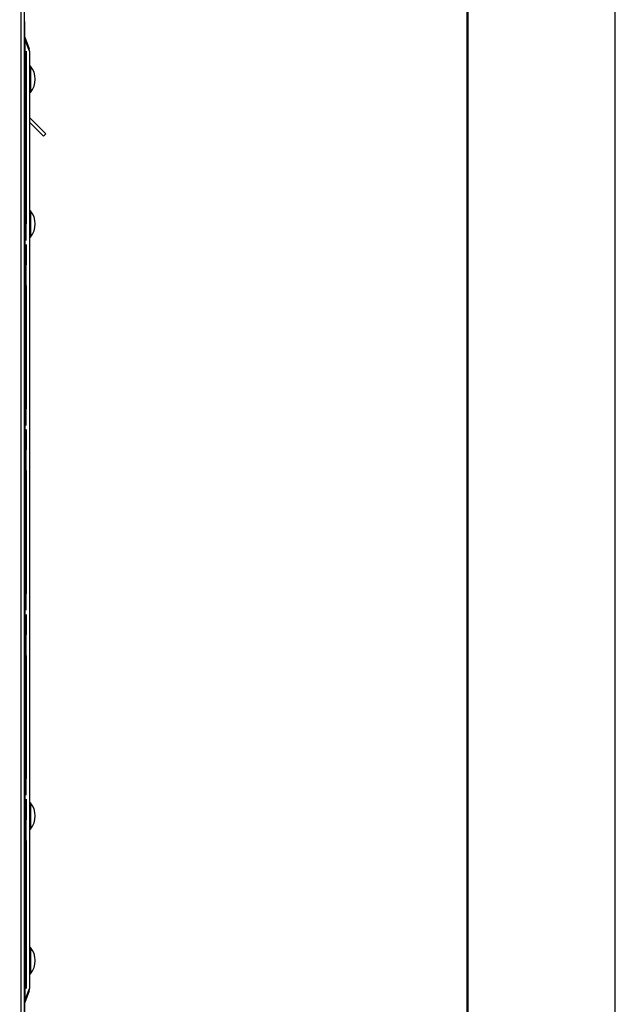
# Model space of a CAD drawing. Units: millimetres. Extents: x 0 to 181410, y -11091 to 20691.
# Drawn here: x 85710 to 86073, y 11309 to 11907 of the extents above; entities that cross this region are included whole.
import ezdxf

# ---------------------------------------------------------------- set-up
doc = ezdxf.new("R2010")
doc.units = ezdxf.units.MM
doc.header["$LTSCALE"] = 100
doc.linetypes.add('CENTER2', pattern=[1.125, 0.75, -0.125, 0.125, -0.125])
for name, color, linetype in [('011.08_SZG_M6X16', 7, 'Continuous'), ('77-87102-00-01', 7, 'Continuous'), ('77-87102-00-02', 7, 'Continuous'), ('77-87102-00-04', 7, 'Continuous'), ('GKS_7X2', 7, 'Continuous'), ('KSZTAŁTOWNIK_ALU', 7, 'Continuous')]:
    doc.layers.add(name, color=color, linetype=linetype)

msp = doc.modelspace()

# ---------------------------------------------------------------- linework, layer by layer
at = {"lineweight": 50}
msp.add_lwpolyline([(80432.78, 6400.56), (85982.78, 6400.56), (85982.78, 14800.56), (80432.78, 14800.56)], close=True, dxfattribs=at)
at = {"layer": '011.08_SZG_M6X16', "color": 7, "linetype": 'Continuous'}
for p, q in [((85716.79, 11879.25), (85716.29, 11879.25)), ((85716.79, 11879.25), (85716.79, 11863.25)), ((85716.29, 11863.25), (85716.79, 11863.25)), ((85716.79, 11791.24), (85716.29, 11791.24)), ((85716.79, 11791.24), (85716.79, 11775.24)), ((85716.29, 11775.24), (85716.79, 11775.24)), ((85716.79, 11431.2), (85716.29, 11431.2)), ((85716.79, 11431.2), (85716.79, 11415.2)), ((85716.29, 11415.2), (85716.79, 11415.2)), ((85716.79, 11343.2), (85716.29, 11343.2)), ((85716.79, 11343.2), (85716.79, 11327.19)), ((85716.29, 11327.19), (85716.79, 11327.19))]:
    msp.add_line(p, q, dxfattribs=at)
for centre in [(85707.62, 11871.25), (85707.62, 11783.24), (85707.62, 11423.2), (85707.62, 11335.19)]:
    msp.add_arc(centre, 12.17, 318.88791, 41.11209, dxfattribs=at)
at = {"layer": '77-87102-00-01', "color": 7, "linetype": 'Continuous'}
for p, q in [((85713.44, 11896.81), (85713.29, 11896.75)), ((85713.44, 11896.81), (85716.05, 11889.62)), ((85715.75, 11889.51), (85716.05, 11889.62)), ((85715.98, 11888.9), (85716.23, 11888.95)), ((85716.23, 11888.95), (85716.05, 11889.62)), ((85716.23, 11888.25), (85716.29, 11888.25)), ((85716.29, 11888.25), (85716.29, 11853.25)), ((85716.29, 11353.2), (85716.29, 11318.19)), ((85716.05, 11316.82), (85713.44, 11309.64)), ((85715.75, 11316.93), (85716.05, 11316.82)), ((85715.98, 11317.54), (85716.23, 11317.5)), ((85716.05, 11316.82), (85716.23, 11317.5)), ((85716.23, 11318.19), (85716.29, 11318.19)), ((85713.44, 11309.64), (85713.29, 11309.69))]:
    msp.add_line(p, q, dxfattribs=at)
for centre, start, end in [((85712.29, 11888.25), 0, 10), ((85712.29, 11318.19), 350, 0)]:
    msp.add_arc(centre, 4, start, end, dxfattribs=at)
at = {"layer": '77-87102-00-02', "color": 7, "linetype": 'Continuous'}
for p, q in [((85713.44, 11895.83), (85713.29, 11895.83)), ((85716.05, 11888.7), (85713.44, 11895.83)), ((85713.44, 11895.83), (85713.44, 11310.61)), ((85716.05, 11888.7), (85716.23, 11888.25)), ((85716.23, 11888.25), (85716.29, 11888.25)), ((85716.29, 11888.25), (85716.29, 11318.19)), ((85713.44, 11310.61), (85716.05, 11317.75)), ((85716.23, 11318.19), (85716.05, 11317.75)), ((85716.29, 11318.19), (85716.23, 11318.19)), ((85713.44, 11310.61), (85713.29, 11310.61))]:
    msp.add_line(p, q, dxfattribs=at)
at = {"layer": '77-87102-00-04', "color": 7, "linetype": 'Continuous'}
for p, q in [((85716.29, 11847.9), (85726.14, 11838.05)), ((85716.29, 11845.08), (85724.73, 11836.64)), ((85726.14, 11838.05), (85724.73, 11836.64))]:
    msp.add_line(p, q, dxfattribs=at)
at = {"layer": 'Defpoints', "color": 6}
msp.add_lwpolyline([(80024.78, 6276.06), (86072.78, 6276.06), (86072.78, 14925.06), (80024.78, 14925.06)], close=True, dxfattribs=at)
at = {"layer": 'GKS_7X2', "color": 7, "linetype": 'CENTER2'}
for p, q in [((85714.29, 11858.25), (85714.29, 11888.25)), ((85714.29, 11888.25), (85714.29, 11858.25)), ((85714.29, 11858.25), (85714.29, 11348.2)), ((85714.29, 11348.2), (85714.29, 11858.25)), ((85714.29, 11318.19), (85714.29, 11348.2)), ((85714.29, 11348.2), (85714.29, 11318.19))]:
    msp.add_line(p, q, dxfattribs=at)
at = {"layer": 'KSZTAŁTOWNIK_ALU', "color": 7, "linetype": 'CENTER2'}
for p, q in [((85713.29, 13231.39), (85713.29, 11108.17)), ((85713.29, 11108.17), (85713.29, 13231.39))]:
    msp.add_line(p, q, dxfattribs=at)
at = {"layer": 'KSZTAŁTOWNIK_ALU', "color": 7, "linetype": 'Continuous'}
for p, q in [((85711.29, 11271.19), (85711.29, 12368.3)), ((85713.29, 11271.19), (85713.29, 12368.3))]:
    msp.add_line(p, q, dxfattribs=at)

doc.saveas('drawing.dxf')
